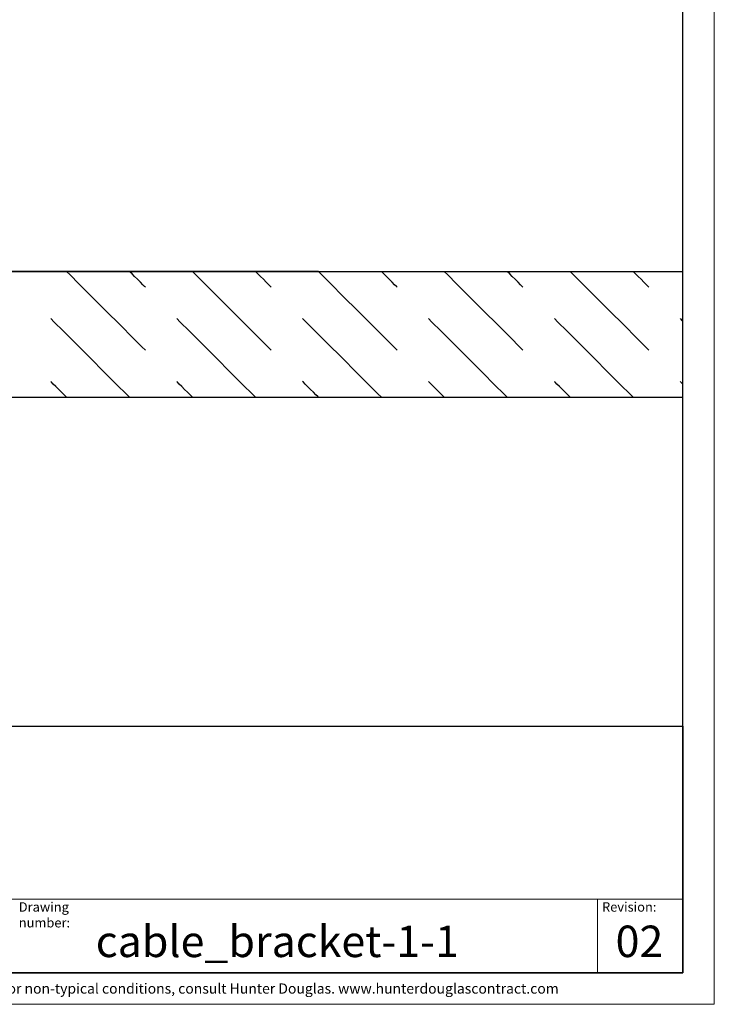
# Model space of a CAD drawing. Extents: x 414 to 834, y -6 to 291.
# Drawn here: x 724 to 834, y -6 to 150 of the extents above; entities that cross this region are included whole.
import ezdxf

# ---------------------------------------------------------------- set-up
doc = ezdxf.new("R2010")
doc.units = 0
doc.header["$MEASUREMENT"] = 0
for name, color, linetype, lineweight in [('HD001_Contour', 2, 'Continuous', 35), ('HD006_Hatching', 4, 'Continuous', 20), ('HD050_Kader', 7, 'Continuous', 35), ('HD050_Kader @ 1', 7, 'Continuous', 35)]:
    doc.layers.add(name, color=color, linetype=linetype, lineweight=lineweight)
doc.styles.add('01 Tekst 20', font='arial.ttf', dxfattribs={"height": 2})
doc.styles.add('04 Tekst 50', font='arial.ttf', dxfattribs={"height": 5})

msp = doc.modelspace()

# ---------------------------------------------------------------- linework, layer by layer
at = {"layer": 'HD001_Contour', "lineweight": 25}
msp.add_lwpolyline([(771.37, 110.37), (766.22, 110.37), (752.63, 110.37), (733.42, 110.37), (711.4, 110.37), (689.38, 110.37), (670.17, 110.37), (656.58, 110.37), (651.43, 110.37)], dxfattribs=at)
for points, knots in [([(669.42, 286.01), (669.42, 286.01), (669.42, 282.15), (669.42, 282.15), (669.42, 282.15), (669.42, 271.61), (669.42, 271.61), (669.42, 271.61), (669.42, 255.91), (669.42, 255.91), (669.42, 255.91), (669.42, 236.62), (669.42, 236.62), (669.42, 236.62), (669.42, 215.26), (669.42, 215.26), (669.42, 215.26), (669.42, 193.39), (669.42, 193.39), (669.42, 193.39), (669.42, 172.55), (669.42, 172.55), (669.42, 172.55), (669.42, 154.28), (669.42, 154.28), (669.42, 154.28), (669.42, 139.79), (669.42, 139.79), (669.42, 139.79), (669.42, 128.9), (669.42, 128.9), (669.42, 128.9), (669.42, 121.09), (669.42, 121.09), (669.42, 121.09), (669.42, 115.86), (669.42, 115.86), (669.42, 115.86), (669.42, 112.69), (669.42, 112.69), (669.42, 112.69), (669.42, 111.06), (669.42, 111.06), (669.42, 111.06), (669.42, 110.46), (669.42, 110.46), (669.42, 110.46), (669.42, 110.37), (669.42, 110.37), (669.42, 110.37), (669.42, 110.37), (669.42, 110.37), (669.42, 110.37), (669.42, 110.37), (669.42, 110.37), (669.42, 110.37), (669.42, 110.37), (669.42, 110.37), (669.42, 110.37), (669.42, 110.37), (669.42, 110.37), (669.42, 110.37), (669.42, 110.37), (669.42, 110.37), (669.42, 110.37), (669.42, 110.37), (669.42, 110.37), (669.42, 110.37), (669.42, 110.37), (669.42, 110.37), (669.42, 110.37), (669.42, 110.37), (669.42, 110.37), (669.42, 110.37), (669.5, 110.37), (669.5, 110.37), (669.5, 110.37), (670.08, 110.37), (670.08, 110.37), (670.08, 110.37), (671.63, 110.37), (671.63, 110.37), (671.63, 110.37), (674.66, 110.37), (674.66, 110.37), (674.66, 110.37), (679.64, 110.37), (679.64, 110.37), (679.64, 110.37), (687.09, 110.37), (687.09, 110.37), (687.09, 110.37), (697.47, 110.37), (697.47, 110.37), (697.47, 110.37), (711.29, 110.37), (711.29, 110.37), (711.29, 110.37), (728.71, 110.37), (728.71, 110.37), (728.71, 110.37), (748.58, 110.37), (748.58, 110.37), (748.58, 110.37), (769.44, 110.37), (769.44, 110.37), (769.44, 110.37), (789.8, 110.37), (789.8, 110.37), (789.8, 110.37), (808.2, 110.37), (808.2, 110.37), (808.2, 110.37), (823.16, 110.37), (823.16, 110.37), (823.16, 110.37), (826.43, 110.37), (829.24, 110.37)], [0, 0, 0, 0, 1, 1, 1, 2, 2, 2, 3, 3, 3, 4, 4, 4, 5, 5, 5, 6, 6, 6, 7, 7, 7, 8, 8, 8, 9, 9, 9, 10, 10, 10, 11, 11, 11, 12, 12, 12, 13, 13, 13, 14, 14, 14, 15, 15, 15, 16, 16, 16, 17, 17, 17, 18, 18, 18, 19, 19, 19, 20, 20, 20, 21, 21, 21, 22, 22, 22, 23, 23, 23, 24, 24, 24, 25, 25, 25, 26, 26, 26, 27, 27, 27, 28, 28, 28, 29, 29, 29, 30, 30, 30, 31, 31, 31, 32, 32, 32, 33, 33, 33, 34, 34, 34, 35, 35, 35, 36, 36, 36, 37, 37, 37, 38, 38, 38, 38.569741, 38.569741, 38.569741, 38.569741]), ([(651.43, 110.37), (651.43, 110.37), (651.43, 109.94), (651.43, 109.94), (651.43, 109.94), (651.43, 108.74), (651.43, 108.74), (651.43, 108.74), (651.43, 106.95), (651.43, 106.95), (651.43, 106.95), (651.43, 104.75), (651.43, 104.75), (651.43, 104.75), (651.43, 102.32), (651.43, 102.32), (651.43, 102.32), (651.43, 99.84), (651.43, 99.84), (651.43, 99.84), (651.43, 97.46), (651.43, 97.46), (651.43, 97.46), (651.43, 95.39), (651.43, 95.39), (651.43, 95.39), (651.43, 93.74), (651.43, 93.74), (651.43, 93.74), (651.43, 92.5), (651.43, 92.5), (651.43, 92.5), (651.43, 91.61), (651.43, 91.61), (651.43, 91.61), (651.43, 91.01), (651.43, 91.01), (651.43, 91.01), (651.43, 90.65), (651.43, 90.65), (651.43, 90.65), (651.43, 90.47), (651.43, 90.47), (651.43, 90.47), (651.43, 90.4), (651.43, 90.4), (651.43, 90.4), (651.43, 90.39), (651.43, 90.39), (651.43, 90.39), (651.43, 90.39), (651.43, 90.39), (651.43, 90.39), (651.43, 90.39), (651.43, 90.39), (651.43, 90.39), (651.43, 90.39), (651.43, 90.39), (651.43, 90.39), (651.43, 90.39), (651.43, 90.39), (651.43, 90.39), (651.43, 90.39), (651.43, 90.39), (651.43, 90.39), (651.43, 90.39), (651.43, 90.39), (651.43, 90.39), (651.43, 90.39), (651.43, 90.39), (651.43, 90.39), (651.43, 90.39), (651.43, 90.39), (651.43, 90.39), (651.52, 90.39), (651.52, 90.39), (651.52, 90.39), (652.16, 90.39), (652.16, 90.39), (652.16, 90.39), (653.9, 90.39), (653.9, 90.39), (653.9, 90.39), (657.29, 90.39), (657.29, 90.39), (657.29, 90.39), (662.87, 90.39), (662.87, 90.39), (662.87, 90.39), (671.2, 90.39), (671.2, 90.39), (671.2, 90.39), (682.83, 90.39), (682.83, 90.39), (682.83, 90.39), (698.3, 90.39), (698.3, 90.39), (698.3, 90.39), (717.8, 90.39), (717.8, 90.39), (717.8, 90.39), (740.04, 90.39), (740.04, 90.39), (740.04, 90.39), (763.38, 90.39), (763.38, 90.39), (763.38, 90.39), (786.18, 90.39), (786.18, 90.39), (786.18, 90.39), (806.77, 90.39), (806.77, 90.39), (806.77, 90.39), (823.53, 90.39), (823.53, 90.39), (823.53, 90.39), (826.4, 90.39), (829.24, 90.39)], [0, 0, 0, 0, 1, 1, 1, 2, 2, 2, 3, 3, 3, 4, 4, 4, 5, 5, 5, 6, 6, 6, 7, 7, 7, 8, 8, 8, 9, 9, 9, 10, 10, 10, 11, 11, 11, 12, 12, 12, 13, 13, 13, 14, 14, 14, 15, 15, 15, 16, 16, 16, 17, 17, 17, 18, 18, 18, 19, 19, 19, 20, 20, 20, 21, 21, 21, 22, 22, 22, 23, 23, 23, 24, 24, 24, 25, 25, 25, 26, 26, 26, 27, 27, 27, 28, 28, 28, 29, 29, 29, 30, 30, 30, 31, 31, 31, 32, 32, 32, 33, 33, 33, 34, 34, 34, 35, 35, 35, 36, 36, 36, 37, 37, 37, 38, 38, 38, 38.505031, 38.505031, 38.505031, 38.505031])]:
    msp.add_open_spline(points, degree=3, knots=knots, dxfattribs=at)
at = {"layer": 'HD006_Hatching', "lineweight": 25}
for points in [[(743.89, 97.89), (743.35, 98.42), (741.93, 99.84), (739.93, 101.84), (737.64, 104.13), (735.35, 106.42), (733.34, 108.42), (731.93, 109.84), (731.39, 110.37)], [(743.89, 107.88), (743.78, 107.98), (743.5, 108.27), (743.1, 108.67), (742.64, 109.13), (742.18, 109.58), (741.78, 109.98), (741.5, 110.27), (741.39, 110.37)], [(763.88, 97.89), (763.34, 98.42), (761.92, 99.84), (759.92, 101.84), (757.63, 104.13), (755.34, 106.42), (753.34, 108.42), (751.92, 109.84), (751.38, 110.37)], [(763.88, 107.88), (763.77, 107.98), (763.49, 108.27), (763.09, 108.67), (762.63, 109.13), (762.17, 109.58), (761.77, 109.98), (761.49, 110.27), (761.38, 110.37)], [(783.87, 97.89), (783.33, 98.42), (781.92, 99.84), (779.91, 101.84), (777.62, 104.13), (775.33, 106.42), (773.33, 108.42), (771.91, 109.84), (771.37, 110.37)], [(783.87, 107.88), (783.76, 107.98), (783.48, 108.27), (783.08, 108.67), (782.62, 109.13), (782.16, 109.58), (781.76, 109.98), (781.48, 110.27), (781.37, 110.37)], [(803.86, 97.89), (803.32, 98.42), (801.91, 99.84), (799.91, 101.84), (797.61, 104.13), (795.32, 106.42), (793.32, 108.42), (791.9, 109.84), (791.36, 110.37)], [(803.86, 107.88), (803.75, 107.98), (803.47, 108.27), (803.07, 108.67), (802.61, 109.13), (802.15, 109.58), (801.75, 109.98), (801.47, 110.27), (801.36, 110.37)], [(823.85, 97.89), (823.31, 98.42), (821.9, 99.84), (819.9, 101.84), (817.6, 104.13), (815.31, 106.42), (813.31, 108.42), (811.89, 109.84), (811.36, 110.37)], [(823.85, 107.88), (823.74, 107.98), (823.46, 108.27), (823.06, 108.67), (822.6, 109.13), (822.14, 109.58), (821.74, 109.98), (821.46, 110.27), (821.35, 110.37)], [(741.39, 90.39), (740.85, 90.93), (739.44, 92.34), (737.43, 94.34), (735.14, 96.64), (732.85, 98.93), (730.85, 100.93), (729.43, 102.34), (728.89, 102.88)], [(761.38, 90.39), (760.84, 90.93), (759.43, 92.34), (757.43, 94.34), (755.13, 96.64), (752.84, 98.93), (750.84, 100.93), (749.42, 102.34), (748.88, 102.88)], [(781.37, 90.39), (780.83, 90.93), (779.42, 92.34), (777.42, 94.34), (775.12, 96.64), (772.83, 98.93), (770.83, 100.93), (769.41, 102.34), (768.87, 102.88)], [(801.36, 90.39), (800.82, 90.93), (799.41, 92.34), (797.41, 94.34), (795.11, 96.64), (792.82, 98.93), (790.82, 100.93), (789.4, 102.34), (788.87, 102.88)], [(821.35, 90.39), (820.81, 90.93), (819.4, 92.34), (817.4, 94.34), (815.1, 96.64), (812.81, 98.93), (810.81, 100.93), (809.39, 102.34), (808.86, 102.88)], [(829.24, 102.49), (829.2, 102.53), (828.85, 102.88)], [(731.39, 90.39), (731.29, 90.5), (731, 90.78), (730.6, 91.18), (730.14, 91.64), (729.68, 92.1), (729.28, 92.5), (729, 92.78), (728.89, 92.89)], [(751.38, 90.39), (751.28, 90.5), (750.99, 90.78), (750.59, 91.18), (750.13, 91.64), (749.67, 92.1), (749.27, 92.5), (748.99, 92.78), (748.88, 92.89)], [(771.37, 90.39), (771.27, 90.5), (770.98, 90.78), (770.58, 91.18), (770.12, 91.64), (769.66, 92.1), (769.26, 92.5), (768.98, 92.78), (768.87, 92.89)], [(791.36, 90.39), (791.26, 90.5), (790.97, 90.78), (790.57, 91.18), (790.11, 91.64), (789.66, 92.1), (789.26, 92.5), (788.97, 92.78), (788.87, 92.89)], [(811.36, 90.39), (811.25, 90.5), (810.96, 90.78), (810.56, 91.18), (810.11, 91.64), (809.65, 92.1), (809.25, 92.5), (808.96, 92.78), (808.86, 92.89)], [(829.24, 92.5), (829.24, 92.5), (828.95, 92.78), (828.85, 92.89)]]:
    msp.add_lwpolyline(points, dxfattribs=at)
at = {"layer": 'HD050_Kader', "color": 4, "lineweight": 15}
for p, q in [((419.24, 10.72), (829.24, 10.72)), ((815.7, 10.72), (815.7, -0.99))]:
    msp.add_line(p, q, dxfattribs=at)
msp.add_lwpolyline([(414.24, -5.99), (834.24, -5.99), (834.24, 291.01), (414.24, 291.01)], close=True, dxfattribs=at)
at = {"layer": 'HD050_Kader', "lineweight": 30}
for points in [[(419.24, -0.99), (829.24, -0.99), (829.24, 286.01), (419.24, 286.01)], [(419.24, 38.18), (829.24, 38.18), (829.24, -0.99), (419.24, -0.99)], [(419.24, 38.18), (829.24, 38.18), (829.24, -0.99), (419.24, -0.99)]]:
    msp.add_lwpolyline(points, close=True, dxfattribs=at)

# ---------------------------------------------------------------- texts
at = {"layer": 'HD050_Kader', "color": 7, "linetype": 'Continuous', "lineweight": 20, "char_height": 1.5, "attachment_point": 1, "style": '01 Tekst 20'}
for s, width, gutter_width, insert in [('Drawing number:', 16.3557, 10, (723.79, 10.22)), ('Revision:', 9.7964, 10, (816.41, 10.22)), ('{\\H1.0833x;\\C256;© All rights reserved. This drawing is the property of Hunter Douglas Europe B.V. and may be used only in conjunction with construction projects utilizing Hunter Douglas products. This detail may not apply to all conditions or construction situations. Lateral openings are subject to production. For non-typical conditions, consult Hunter Douglas. www.hunterdouglascontract.com}', 407.5241, 0, (419.62, -2.67))]:
    msp.add_mtext_dynamic_manual_height_columns(s, width=width, gutter_width=gutter_width, heights=[1.85], dxfattribs=dict(at, insert=insert))
at = {"layer": 'HD050_Kader @ 1', "color": 2, "lineweight": 35, "char_height": 5, "attachment_point": 5, "style": '04 Tekst 50'}
for s, width, insert in [('cable_bracket-1-1', 81.6993, (764.85, 4.01)), ('02', 10.5796, (822.35, 4.01))]:
    msp.add_mtext_dynamic_manual_height_columns(s, width=width, gutter_width=17.5, heights=[6.57], dxfattribs=dict(at, insert=insert))

doc.saveas('drawing.dxf')
